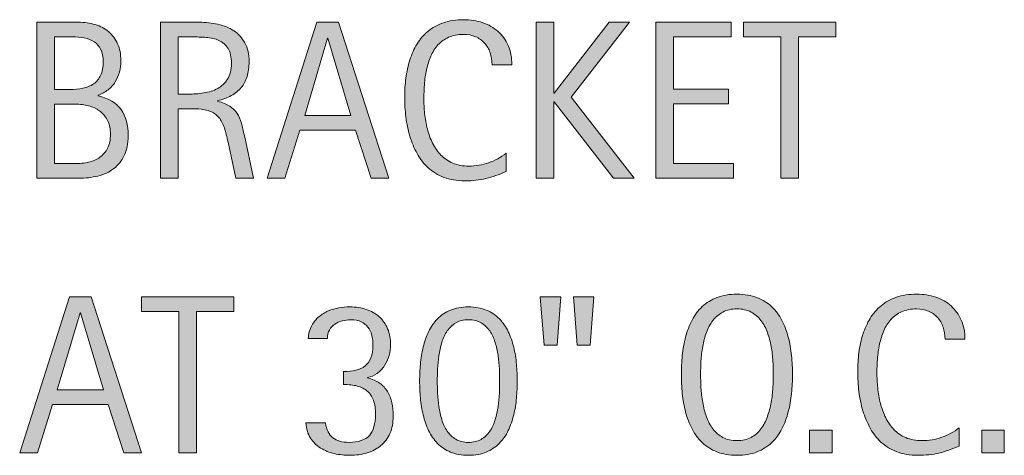
# Model space of a CAD drawing. Units: inches. Extents: x 34 to 734, y 110 to 547.
# Drawn here: x 655 to 734, y 189 to 224 of the extents above; entities that cross this region are included whole.
import ezdxf

# ---------------------------------------------------------------- set-up
doc = ezdxf.new("R2010")
doc.units = ezdxf.units.IN
doc.header["$MEASUREMENT"] = 0
doc.layers.add('CDATEXT', color=7, linetype='Continuous')

# ---------------------------------------------------------------- blocks, each defined once
blk = doc.blocks.new('block 139')
at = {"layer": 'CDATEXT'}
h = blk.add_hatch(color=250, dxfattribs=at)
h.dxf.hatch_style = 2
edge = h.paths.add_edge_path()
edge.add_spline(control_points=[(716.683, 195.722), (716.683, 195.226), (716.657, 194.722), (716.607, 194.208), (716.557, 193.694), (716.47, 193.198), (716.346, 192.721), (716.222, 192.242), (716.052, 191.791), (715.837, 191.366), (715.621, 190.941), (715.349, 190.572), (715.018, 190.26), (714.688, 189.947), (714.294, 189.699), (713.836, 189.517), (713.379, 189.333), (712.846, 189.242), (712.238, 189.242), (711.625, 189.242), (711.089, 189.333), (710.632, 189.517), (710.174, 189.699), (709.78, 189.947), (709.45, 190.26), (709.119, 190.572), (708.847, 190.939), (708.631, 191.362), (708.416, 191.784), (708.244, 192.233), (708.117, 192.712), (707.99, 193.189), (707.902, 193.686), (707.853, 194.199), (707.802, 194.713), (707.776, 195.22), (707.776, 195.722), (707.776, 196.223), (707.802, 196.73), (707.853, 197.244), (707.902, 197.758), (707.99, 198.252), (708.117, 198.727), (708.244, 199.202), (708.416, 199.649), (708.631, 200.068), (708.847, 200.487), (709.119, 200.852), (709.45, 201.161), (709.78, 201.471), (710.174, 201.715), (710.632, 201.892), (711.089, 202.068), (711.625, 202.157), (712.238, 202.157), (712.846, 202.157), (713.379, 202.067), (713.836, 201.887), (714.294, 201.707), (714.688, 201.462), (715.018, 201.152), (715.349, 200.843), (715.621, 200.479), (715.837, 200.06), (716.052, 199.64), (716.222, 199.193), (716.346, 198.718), (716.47, 198.243), (716.557, 197.749), (716.607, 197.235), (716.657, 196.722), (716.683, 196.218), (716.683, 195.722)], knot_values=[0, 0, 0, 0, 1, 1, 1, 2, 2, 2, 3, 3, 3, 4, 4, 4, 5, 5, 5, 6, 6, 6, 7, 7, 7, 8, 8, 8, 9, 9, 9, 10, 10, 10, 11, 11, 11, 12, 12, 12, 13, 13, 13, 14, 14, 14, 15, 15, 15, 16, 16, 16, 17, 17, 17, 18, 18, 18, 19, 19, 19, 20, 20, 20, 21, 21, 21, 22, 22, 22, 23, 23, 23, 24, 24, 24, 24], degree=3, periodic=1)
edge = h.paths.add_edge_path()
edge.add_spline(control_points=[(715.142, 195.734), (715.142, 196.06), (715.132, 196.415), (715.11, 196.803), (715.09, 197.189), (715.044, 197.576), (714.974, 197.963), (714.902, 198.35), (714.802, 198.725), (714.672, 199.088), (714.542, 199.451), (714.37, 199.773), (714.158, 200.054), (713.945, 200.334), (713.681, 200.559), (713.364, 200.728), (713.048, 200.896), (712.671, 200.979), (712.234, 200.979), (711.797, 200.979), (711.42, 200.896), (711.104, 200.728), (710.787, 200.559), (710.521, 200.334), (710.306, 200.054), (710.09, 199.773), (709.917, 199.451), (709.787, 199.088), (709.657, 198.725), (709.557, 198.35), (709.485, 197.963), (709.415, 197.576), (709.369, 197.189), (709.348, 196.803), (709.327, 196.415), (709.317, 196.06), (709.317, 195.734), (709.317, 195.404), (709.327, 195.044), (709.348, 194.654), (709.369, 194.264), (709.415, 193.873), (709.485, 193.48), (709.557, 193.087), (709.657, 192.706), (709.787, 192.337), (709.917, 191.968), (710.09, 191.642), (710.306, 191.358), (710.521, 191.074), (710.787, 190.847), (711.104, 190.676), (711.42, 190.505), (711.797, 190.419), (712.234, 190.419), (712.671, 190.419), (713.048, 190.505), (713.364, 190.676), (713.681, 190.847), (713.945, 191.076), (714.158, 191.362), (714.37, 191.649), (714.542, 191.977), (714.672, 192.346), (714.802, 192.715), (714.902, 193.098), (714.974, 193.493), (715.044, 193.889), (715.09, 194.28), (715.11, 194.667), (715.132, 195.054), (715.142, 195.41), (715.142, 195.734)], knot_values=[0, 0, 0, 0, 1, 1, 1, 2, 2, 2, 3, 3, 3, 4, 4, 4, 5, 5, 5, 6, 6, 6, 7, 7, 7, 8, 8, 8, 9, 9, 9, 10, 10, 10, 11, 11, 11, 12, 12, 12, 13, 13, 13, 14, 14, 14, 15, 15, 15, 16, 16, 16, 17, 17, 17, 18, 18, 18, 19, 19, 19, 20, 20, 20, 21, 21, 21, 22, 22, 22, 23, 23, 23, 24, 24, 24, 24], degree=3, periodic=1)
h = blk.add_hatch(color=250, dxfattribs=at)
h.dxf.hatch_style = 2
edge = h.paths.add_edge_path()
edge.add_spline(control_points=[(728.916, 198.546), (728.916, 198.894), (728.864, 199.217), (728.761, 199.515), (728.657, 199.812), (728.508, 200.069), (728.312, 200.285), (728.118, 200.5), (727.878, 200.67), (727.595, 200.794), (727.311, 200.918), (726.988, 200.979), (726.628, 200.979), (726.167, 200.979), (725.77, 200.903), (725.436, 200.749), (725.102, 200.596), (724.816, 200.389), (724.58, 200.129), (724.344, 199.869), (724.152, 199.568), (724.008, 199.226), (723.863, 198.883), (723.749, 198.521), (723.667, 198.141), (723.584, 197.759), (723.527, 197.372), (723.498, 196.979), (723.469, 196.587), (723.454, 196.213), (723.454, 195.859), (723.454, 195.469), (723.475, 195.062), (723.516, 194.641), (723.558, 194.219), (723.63, 193.805), (723.733, 193.4), (723.837, 192.996), (723.977, 192.613), (724.154, 192.253), (724.331, 191.893), (724.553, 191.576), (724.819, 191.305), (725.085, 191.033), (725.402, 190.817), (725.771, 190.658), (726.141, 190.499), (726.571, 190.419), (727.062, 190.419), (727.611, 190.419), (728.139, 190.507), (728.644, 190.683), (729.149, 190.858), (729.614, 191.115), (730.04, 191.455), (730.04, 191.455), (730.04, 189.985), (730.04, 189.985), (729.751, 189.861), (729.475, 189.752), (729.212, 189.658), (728.949, 189.563), (728.688, 189.485), (728.429, 189.423), (728.169, 189.361), (727.9, 189.315), (727.623, 189.286), (727.346, 189.257), (727.045, 189.242), (726.721, 189.242), (726.095, 189.242), (725.541, 189.335), (725.061, 189.521), (724.579, 189.706), (724.16, 189.96), (723.804, 190.282), (723.446, 190.604), (723.148, 190.982), (722.909, 191.419), (722.671, 191.856), (722.478, 192.322), (722.33, 192.818), (722.182, 193.313), (722.076, 193.827), (722.011, 194.358), (721.946, 194.89), (721.913, 195.415), (721.913, 195.934), (721.913, 196.453), (721.946, 196.968), (722.011, 197.479), (722.076, 197.989), (722.182, 198.475), (722.33, 198.935), (722.478, 199.396), (722.669, 199.821), (722.905, 200.214), (723.141, 200.606), (723.435, 200.947), (723.786, 201.236), (724.137, 201.525), (724.547, 201.751), (725.017, 201.914), (725.485, 202.076), (726.023, 202.157), (726.632, 202.157), (727.187, 202.157), (727.7, 202.077), (728.172, 201.918), (728.645, 201.759), (729.053, 201.524), (729.398, 201.215), (729.743, 200.904), (730.015, 200.525), (730.213, 200.077), (730.41, 199.628), (730.509, 199.118), (730.509, 198.546), (730.509, 198.546), (728.916, 198.546), (728.916, 198.546)], knot_values=[0, 0, 0, 0, 1, 1, 1, 2, 2, 2, 3, 3, 3, 4, 4, 4, 5, 5, 5, 6, 6, 6, 7, 7, 7, 8, 8, 8, 9, 9, 9, 10, 10, 10, 11, 11, 11, 12, 12, 12, 13, 13, 13, 14, 14, 14, 15, 15, 15, 16, 16, 16, 17, 17, 17, 18, 18, 18, 19, 19, 19, 20, 20, 20, 21, 21, 21, 22, 22, 22, 23, 23, 23, 24, 24, 24, 25, 25, 25, 26, 26, 26, 27, 27, 27, 28, 28, 28, 29, 29, 29, 30, 30, 30, 31, 31, 31, 32, 32, 32, 33, 33, 33, 34, 34, 34, 35, 35, 35, 36, 36, 36, 37, 37, 37, 38, 38, 38, 39, 39, 39, 40, 40, 40, 40], degree=3, periodic=1)
h = blk.add_hatch(color=250, dxfattribs=at)
h.dxf.hatch_style = 2
h.paths.add_polyline_path([(663.078, 189.445), (661.821, 193.305), (657.36, 193.305), (656.147, 189.445), (654.73, 189.445), (658.724, 201.953), (660.449, 201.953), (664.486, 189.445)])
h.paths.add_polyline_path([(659.608, 200.67), (659.573, 200.67), (657.74, 194.482), (661.44, 194.482)])
h = blk.add_hatch(color=250, dxfattribs=at)
h.dxf.hatch_style = 2
h.paths.add_polyline_path([(668.898, 200.776), (668.898, 189.445), (667.482, 189.445), (667.482, 200.776), (664.49, 200.776), (664.49, 201.953), (671.891, 201.953), (671.891, 200.776)])
h = blk.add_hatch(color=250, dxfattribs=at)
h.dxf.hatch_style = 2
h.paths.add_polyline_path([(697.81, 198.059), (696.766, 198.059), (696.455, 201.953), (698.102, 201.953)])
h.paths.add_polyline_path([(700.457, 198.059), (699.412, 198.059), (699.12, 201.953), (700.767, 201.953)])
h = blk.add_hatch(color=250, dxfattribs=at)
h.dxf.hatch_style = 2
edge = h.paths.add_edge_path()
edge.add_spline(control_points=[(684.673, 192.384), (684.673, 191.854), (684.586, 191.392), (684.41, 190.999), (684.235, 190.606), (683.993, 190.279), (683.685, 190.017), (683.376, 189.754), (683.011, 189.559), (682.589, 189.432), (682.167, 189.306), (681.705, 189.242), (681.203, 189.242), (680.778, 189.242), (680.362, 189.287), (679.955, 189.379), (679.548, 189.471), (679.181, 189.619), (678.853, 189.826), (678.525, 190.032), (678.255, 190.3), (678.043, 190.627), (677.83, 190.955), (677.706, 191.357), (677.671, 191.835), (677.671, 191.835), (679.247, 191.835), (679.247, 191.835), (679.323, 191.299), (679.52, 190.904), (679.836, 190.653), (680.151, 190.402), (680.583, 190.277), (681.132, 190.277), (681.888, 190.277), (682.431, 190.465), (682.761, 190.84), (683.092, 191.214), (683.257, 191.771), (683.257, 192.508), (683.257, 192.963), (683.201, 193.343), (683.089, 193.65), (682.977, 193.957), (682.812, 194.205), (682.598, 194.394), (682.382, 194.583), (682.113, 194.717), (681.792, 194.797), (681.47, 194.876), (681.1, 194.916), (680.681, 194.916), (680.681, 194.916), (680.681, 195.952), (680.681, 195.952), (681.059, 195.952), (681.394, 195.987), (681.686, 196.058), (681.978, 196.129), (682.226, 196.245), (682.429, 196.407), (682.633, 196.57), (682.788, 196.785), (682.894, 197.054), (683, 197.322), (683.054, 197.657), (683.054, 198.059), (683.054, 198.354), (683.021, 198.627), (682.956, 198.877), (682.891, 199.128), (682.789, 199.344), (682.65, 199.523), (682.512, 199.703), (682.332, 199.846), (682.11, 199.948), (681.89, 200.052), (681.619, 200.104), (681.301, 200.104), (681.053, 200.104), (680.816, 200.075), (680.593, 200.02), (680.368, 199.963), (680.169, 199.875), (679.995, 199.754), (679.82, 199.633), (679.679, 199.477), (679.57, 199.284), (679.461, 199.093), (679.403, 198.864), (679.397, 198.599), (679.397, 198.599), (677.866, 198.599), (677.866, 198.599), (677.866, 198.781), (677.893, 198.965), (677.945, 199.147), (677.999, 199.33), (678.069, 199.498), (678.158, 199.652), (678.312, 199.93), (678.5, 200.162), (678.725, 200.352), (678.948, 200.54), (679.195, 200.693), (679.464, 200.812), (679.732, 200.93), (680.014, 201.014), (680.309, 201.063), (680.604, 201.114), (680.902, 201.14), (681.203, 201.14), (681.682, 201.14), (682.119, 201.073), (682.518, 200.94), (682.916, 200.808), (683.26, 200.611), (683.549, 200.352), (683.838, 200.092), (684.063, 199.771), (684.227, 199.391), (684.389, 199.01), (684.47, 198.572), (684.47, 198.076), (684.47, 197.805), (684.427, 197.524), (684.341, 197.235), (684.256, 196.946), (684.133, 196.678), (683.974, 196.43), (683.814, 196.182), (683.62, 195.973), (683.39, 195.801), (683.159, 195.63), (682.896, 195.523), (682.602, 195.482), (682.602, 195.482), (682.602, 195.447), (682.602, 195.447), (682.991, 195.358), (683.317, 195.22), (683.58, 195.031), (683.843, 194.842), (684.055, 194.615), (684.218, 194.35), (684.38, 194.084), (684.496, 193.784), (684.567, 193.451), (684.638, 193.117), (684.673, 192.762), (684.673, 192.384)], knot_values=[0, 0, 0, 0, 1, 1, 1, 2, 2, 2, 3, 3, 3, 4, 4, 4, 5, 5, 5, 6, 6, 6, 7, 7, 7, 8, 8, 8, 9, 9, 9, 10, 10, 10, 11, 11, 11, 12, 12, 12, 13, 13, 13, 14, 14, 14, 15, 15, 15, 16, 16, 16, 17, 17, 17, 18, 18, 18, 19, 19, 19, 20, 20, 20, 21, 21, 21, 22, 22, 22, 23, 23, 23, 24, 24, 24, 25, 25, 25, 26, 26, 26, 27, 27, 27, 28, 28, 28, 29, 29, 29, 30, 30, 30, 31, 31, 31, 32, 32, 32, 33, 33, 33, 34, 34, 34, 35, 35, 35, 36, 36, 36, 37, 37, 37, 38, 38, 38, 39, 39, 39, 40, 40, 40, 41, 41, 41, 42, 42, 42, 43, 43, 43, 44, 44, 44, 45, 45, 45, 46, 46, 46, 47, 47, 47, 48, 48, 48, 49, 49, 49, 50, 50, 50, 50], degree=3, periodic=1)
h = blk.add_hatch(color=250, dxfattribs=at)
h.dxf.hatch_style = 2
edge = h.paths.add_edge_path()
edge.add_spline(control_points=[(694.619, 195.19), (694.619, 194.754), (694.598, 194.302), (694.557, 193.836), (694.516, 193.37), (694.441, 192.917), (694.335, 192.478), (694.229, 192.037), (694.083, 191.621), (693.897, 191.229), (693.711, 190.837), (693.473, 190.493), (693.18, 190.198), (692.888, 189.902), (692.54, 189.67), (692.136, 189.498), (691.731, 189.327), (691.255, 189.242), (690.706, 189.242), (690.157, 189.242), (689.681, 189.327), (689.276, 189.498), (688.872, 189.67), (688.523, 189.902), (688.231, 190.198), (687.939, 190.493), (687.7, 190.837), (687.515, 191.229), (687.329, 191.621), (687.183, 192.037), (687.076, 192.478), (686.971, 192.917), (686.896, 193.37), (686.855, 193.836), (686.813, 194.302), (686.793, 194.754), (686.793, 195.19), (686.793, 195.627), (686.813, 196.078), (686.855, 196.545), (686.896, 197.011), (686.971, 197.464), (687.076, 197.903), (687.183, 198.343), (687.329, 198.76), (687.515, 199.151), (687.7, 199.544), (687.938, 199.888), (688.228, 200.184), (688.517, 200.479), (688.864, 200.711), (689.271, 200.883), (689.679, 201.054), (690.157, 201.14), (690.706, 201.14), (691.255, 201.14), (691.732, 201.054), (692.14, 200.883), (692.547, 200.711), (692.896, 200.479), (693.185, 200.184), (693.474, 199.888), (693.711, 199.544), (693.897, 199.151), (694.083, 198.76), (694.229, 198.343), (694.335, 197.903), (694.441, 197.464), (694.516, 197.011), (694.557, 196.545), (694.598, 196.078), (694.619, 195.627), (694.619, 195.19)], knot_values=[0, 0, 0, 0, 1, 1, 1, 2, 2, 2, 3, 3, 3, 4, 4, 4, 5, 5, 5, 6, 6, 6, 7, 7, 7, 8, 8, 8, 9, 9, 9, 10, 10, 10, 11, 11, 11, 12, 12, 12, 13, 13, 13, 14, 14, 14, 15, 15, 15, 16, 16, 16, 17, 17, 17, 18, 18, 18, 19, 19, 19, 20, 20, 20, 21, 21, 21, 22, 22, 22, 23, 23, 23, 24, 24, 24, 24], degree=3, periodic=1)
edge = h.paths.add_edge_path()
edge.add_spline(control_points=[(693.202, 195.19), (693.202, 195.479), (693.196, 195.801), (693.185, 196.155), (693.173, 196.51), (693.141, 196.868), (693.088, 197.23), (693.034, 197.594), (692.955, 197.948), (692.85, 198.293), (692.743, 198.639), (692.598, 198.945), (692.413, 199.214), (692.228, 199.482), (691.995, 199.697), (691.716, 199.86), (691.437, 200.022), (691.1, 200.104), (690.706, 200.104), (690.312, 200.104), (689.977, 200.022), (689.7, 199.86), (689.424, 199.697), (689.193, 199.48), (689.008, 199.209), (688.822, 198.938), (688.677, 198.63), (688.571, 198.284), (688.466, 197.939), (688.386, 197.585), (688.333, 197.222), (688.28, 196.859), (688.246, 196.501), (688.231, 196.146), (688.217, 195.792), (688.21, 195.474), (688.21, 195.19), (688.21, 194.907), (688.217, 194.589), (688.231, 194.234), (688.246, 193.88), (688.28, 193.521), (688.333, 193.159), (688.386, 192.796), (688.466, 192.441), (688.571, 192.097), (688.677, 191.751), (688.822, 191.444), (689.008, 191.176), (689.193, 190.907), (689.424, 190.69), (689.7, 190.525), (689.977, 190.36), (690.312, 190.277), (690.706, 190.277), (691.1, 190.277), (691.437, 190.358), (691.716, 190.521), (691.995, 190.684), (692.228, 190.898), (692.413, 191.167), (692.598, 191.436), (692.743, 191.742), (692.85, 192.088), (692.955, 192.433), (693.034, 192.788), (693.088, 193.154), (693.141, 193.521), (693.173, 193.879), (693.185, 194.229), (693.196, 194.581), (693.202, 194.901), (693.202, 195.19)], knot_values=[0, 0, 0, 0, 1, 1, 1, 2, 2, 2, 3, 3, 3, 4, 4, 4, 5, 5, 5, 6, 6, 6, 7, 7, 7, 8, 8, 8, 9, 9, 9, 10, 10, 10, 11, 11, 11, 12, 12, 12, 13, 13, 13, 14, 14, 14, 15, 15, 15, 16, 16, 16, 17, 17, 17, 18, 18, 18, 19, 19, 19, 20, 20, 20, 21, 21, 21, 22, 22, 22, 23, 23, 23, 24, 24, 24, 24], degree=3, periodic=1)
h = blk.add_hatch(color=250, dxfattribs=at)
h.dxf.hatch_style = 2
h.paths.add_polyline_path([(718.05, 189.445), (718.05, 191.26), (719.864, 191.26), (719.864, 189.445)])
h = blk.add_hatch(color=250, dxfattribs=at)
h.dxf.hatch_style = 2
h.paths.add_polyline_path([(731.851, 189.445), (731.851, 191.26), (733.665, 191.26), (733.665, 189.445)])
at = {"layer": 'CDATEXT', "lineweight": 0}
for points in [[(663.078, 189.445), (661.821, 193.305), (657.36, 193.305), (656.147, 189.445), (654.73, 189.445), (658.724, 201.953), (660.449, 201.953), (664.486, 189.445), (663.078, 189.445)], [(668.898, 200.776), (668.898, 189.445), (667.482, 189.445), (667.482, 200.776), (664.49, 200.776), (664.49, 201.953), (671.891, 201.953), (671.891, 200.776), (668.898, 200.776)], [(697.81, 198.059), (696.766, 198.059), (696.455, 201.953), (698.102, 201.953), (697.81, 198.059)], [(700.457, 198.059), (699.412, 198.059), (699.12, 201.953), (700.767, 201.953), (700.457, 198.059)], [(659.608, 200.67), (659.573, 200.67), (657.74, 194.482), (661.44, 194.482), (659.608, 200.67)], [(718.05, 189.445), (718.05, 191.26), (719.864, 191.26), (719.864, 189.445), (718.05, 189.445)], [(731.851, 189.445), (731.851, 191.26), (733.665, 191.26), (733.665, 189.445), (731.851, 189.445)]]:
    blk.add_lwpolyline(points, dxfattribs=at)
for points, knots in [([(716.683, 195.722), (716.683, 195.226), (716.657, 194.722), (716.607, 194.208), (716.557, 193.694), (716.47, 193.198), (716.346, 192.721), (716.222, 192.242), (716.052, 191.791), (715.837, 191.366), (715.621, 190.941), (715.349, 190.572), (715.018, 190.26), (714.688, 189.947), (714.294, 189.699), (713.836, 189.517), (713.379, 189.333), (712.846, 189.242), (712.238, 189.242), (711.625, 189.242), (711.089, 189.333), (710.632, 189.517), (710.174, 189.699), (709.78, 189.947), (709.45, 190.26), (709.119, 190.572), (708.847, 190.939), (708.631, 191.362), (708.416, 191.784), (708.244, 192.233), (708.117, 192.712), (707.99, 193.189), (707.902, 193.686), (707.853, 194.199), (707.802, 194.713), (707.776, 195.22), (707.776, 195.722), (707.776, 196.223), (707.802, 196.73), (707.853, 197.244), (707.902, 197.758), (707.99, 198.252), (708.117, 198.727), (708.244, 199.202), (708.416, 199.649), (708.631, 200.068), (708.847, 200.487), (709.119, 200.852), (709.45, 201.161), (709.78, 201.471), (710.174, 201.715), (710.632, 201.892), (711.089, 202.068), (711.625, 202.157), (712.238, 202.157), (712.846, 202.157), (713.379, 202.067), (713.836, 201.887), (714.294, 201.707), (714.688, 201.462), (715.018, 201.152), (715.349, 200.843), (715.621, 200.479), (715.837, 200.06), (716.052, 199.64), (716.222, 199.193), (716.346, 198.718), (716.47, 198.243), (716.557, 197.749), (716.607, 197.235), (716.657, 196.722), (716.683, 196.218), (716.683, 195.722)], [0, 0, 0, 0, 1, 1, 1, 2, 2, 2, 3, 3, 3, 4, 4, 4, 5, 5, 5, 6, 6, 6, 7, 7, 7, 8, 8, 8, 9, 9, 9, 10, 10, 10, 11, 11, 11, 12, 12, 12, 13, 13, 13, 14, 14, 14, 15, 15, 15, 16, 16, 16, 17, 17, 17, 18, 18, 18, 19, 19, 19, 20, 20, 20, 21, 21, 21, 22, 22, 22, 23, 23, 23, 24, 24, 24, 24]), ([(728.916, 198.546), (728.916, 198.894), (728.864, 199.217), (728.761, 199.515), (728.657, 199.812), (728.508, 200.069), (728.312, 200.285), (728.118, 200.5), (727.878, 200.67), (727.595, 200.794), (727.311, 200.918), (726.988, 200.979), (726.628, 200.979), (726.167, 200.979), (725.77, 200.903), (725.436, 200.749), (725.102, 200.596), (724.816, 200.389), (724.58, 200.129), (724.344, 199.869), (724.152, 199.568), (724.008, 199.226), (723.863, 198.883), (723.749, 198.521), (723.667, 198.141), (723.584, 197.759), (723.527, 197.372), (723.498, 196.979), (723.469, 196.587), (723.454, 196.213), (723.454, 195.859), (723.454, 195.469), (723.475, 195.062), (723.516, 194.641), (723.558, 194.219), (723.63, 193.805), (723.733, 193.4), (723.837, 192.996), (723.977, 192.613), (724.154, 192.253), (724.331, 191.893), (724.553, 191.576), (724.819, 191.305), (725.085, 191.033), (725.402, 190.817), (725.771, 190.658), (726.141, 190.499), (726.571, 190.419), (727.062, 190.419), (727.611, 190.419), (728.139, 190.507), (728.644, 190.683), (729.149, 190.858), (729.614, 191.115), (730.04, 191.455), (730.04, 191.455), (730.04, 189.985), (730.04, 189.985), (729.751, 189.861), (729.475, 189.752), (729.212, 189.658), (728.949, 189.563), (728.688, 189.485), (728.429, 189.423), (728.169, 189.361), (727.9, 189.315), (727.623, 189.286), (727.346, 189.257), (727.045, 189.242), (726.721, 189.242), (726.095, 189.242), (725.541, 189.335), (725.061, 189.521), (724.579, 189.706), (724.16, 189.96), (723.804, 190.282), (723.446, 190.604), (723.148, 190.982), (722.909, 191.419), (722.671, 191.856), (722.478, 192.322), (722.33, 192.818), (722.182, 193.313), (722.076, 193.827), (722.011, 194.358), (721.946, 194.89), (721.913, 195.415), (721.913, 195.934), (721.913, 196.453), (721.946, 196.968), (722.011, 197.479), (722.076, 197.989), (722.182, 198.475), (722.33, 198.935), (722.478, 199.396), (722.669, 199.821), (722.905, 200.214), (723.141, 200.606), (723.435, 200.947), (723.786, 201.236), (724.137, 201.525), (724.547, 201.751), (725.017, 201.914), (725.485, 202.076), (726.023, 202.157), (726.632, 202.157), (727.187, 202.157), (727.7, 202.077), (728.172, 201.918), (728.645, 201.759), (729.053, 201.524), (729.398, 201.215), (729.743, 200.904), (730.015, 200.525), (730.213, 200.077), (730.41, 199.628), (730.509, 199.118), (730.509, 198.546), (730.509, 198.546), (728.916, 198.546), (728.916, 198.546)], [0, 0, 0, 0, 1, 1, 1, 2, 2, 2, 3, 3, 3, 4, 4, 4, 5, 5, 5, 6, 6, 6, 7, 7, 7, 8, 8, 8, 9, 9, 9, 10, 10, 10, 11, 11, 11, 12, 12, 12, 13, 13, 13, 14, 14, 14, 15, 15, 15, 16, 16, 16, 17, 17, 17, 18, 18, 18, 19, 19, 19, 20, 20, 20, 21, 21, 21, 22, 22, 22, 23, 23, 23, 24, 24, 24, 25, 25, 25, 26, 26, 26, 27, 27, 27, 28, 28, 28, 29, 29, 29, 30, 30, 30, 31, 31, 31, 32, 32, 32, 33, 33, 33, 34, 34, 34, 35, 35, 35, 36, 36, 36, 37, 37, 37, 38, 38, 38, 39, 39, 39, 40, 40, 40, 40]), ([(684.673, 192.384), (684.673, 191.854), (684.586, 191.392), (684.41, 190.999), (684.235, 190.606), (683.993, 190.279), (683.685, 190.017), (683.376, 189.754), (683.011, 189.559), (682.589, 189.432), (682.167, 189.306), (681.705, 189.242), (681.203, 189.242), (680.778, 189.242), (680.362, 189.287), (679.955, 189.379), (679.548, 189.471), (679.181, 189.619), (678.853, 189.826), (678.525, 190.032), (678.255, 190.3), (678.043, 190.627), (677.83, 190.955), (677.706, 191.357), (677.671, 191.835), (677.671, 191.835), (679.247, 191.835), (679.247, 191.835), (679.323, 191.299), (679.52, 190.904), (679.836, 190.653), (680.151, 190.402), (680.583, 190.277), (681.132, 190.277), (681.888, 190.277), (682.431, 190.465), (682.761, 190.84), (683.092, 191.214), (683.257, 191.771), (683.257, 192.508), (683.257, 192.963), (683.201, 193.343), (683.089, 193.65), (682.977, 193.957), (682.812, 194.205), (682.598, 194.394), (682.382, 194.583), (682.113, 194.717), (681.792, 194.797), (681.47, 194.876), (681.1, 194.916), (680.681, 194.916), (680.681, 194.916), (680.681, 195.952), (680.681, 195.952), (681.059, 195.952), (681.394, 195.987), (681.686, 196.058), (681.978, 196.129), (682.226, 196.245), (682.429, 196.407), (682.633, 196.57), (682.788, 196.785), (682.894, 197.054), (683, 197.322), (683.054, 197.657), (683.054, 198.059), (683.054, 198.354), (683.021, 198.627), (682.956, 198.877), (682.891, 199.128), (682.789, 199.344), (682.65, 199.523), (682.512, 199.703), (682.332, 199.846), (682.11, 199.948), (681.89, 200.052), (681.619, 200.104), (681.301, 200.104), (681.053, 200.104), (680.816, 200.075), (680.593, 200.02), (680.368, 199.963), (680.169, 199.875), (679.995, 199.754), (679.82, 199.633), (679.679, 199.477), (679.57, 199.284), (679.461, 199.093), (679.403, 198.864), (679.397, 198.599), (679.397, 198.599), (677.866, 198.599), (677.866, 198.599), (677.866, 198.781), (677.893, 198.965), (677.945, 199.147), (677.999, 199.33), (678.069, 199.498), (678.158, 199.652), (678.312, 199.93), (678.5, 200.162), (678.725, 200.352), (678.948, 200.54), (679.195, 200.693), (679.464, 200.812), (679.732, 200.93), (680.014, 201.014), (680.309, 201.063), (680.604, 201.114), (680.902, 201.14), (681.203, 201.14), (681.682, 201.14), (682.119, 201.073), (682.518, 200.94), (682.916, 200.808), (683.26, 200.611), (683.549, 200.352), (683.838, 200.092), (684.063, 199.771), (684.227, 199.391), (684.389, 199.01), (684.47, 198.572), (684.47, 198.076), (684.47, 197.805), (684.427, 197.524), (684.341, 197.235), (684.256, 196.946), (684.133, 196.678), (683.974, 196.43), (683.814, 196.182), (683.62, 195.973), (683.39, 195.801), (683.159, 195.63), (682.896, 195.523), (682.602, 195.482), (682.602, 195.482), (682.602, 195.447), (682.602, 195.447), (682.991, 195.358), (683.317, 195.22), (683.58, 195.031), (683.843, 194.842), (684.055, 194.615), (684.218, 194.35), (684.38, 194.084), (684.496, 193.784), (684.567, 193.451), (684.638, 193.117), (684.673, 192.762), (684.673, 192.384)], [0, 0, 0, 0, 1, 1, 1, 2, 2, 2, 3, 3, 3, 4, 4, 4, 5, 5, 5, 6, 6, 6, 7, 7, 7, 8, 8, 8, 9, 9, 9, 10, 10, 10, 11, 11, 11, 12, 12, 12, 13, 13, 13, 14, 14, 14, 15, 15, 15, 16, 16, 16, 17, 17, 17, 18, 18, 18, 19, 19, 19, 20, 20, 20, 21, 21, 21, 22, 22, 22, 23, 23, 23, 24, 24, 24, 25, 25, 25, 26, 26, 26, 27, 27, 27, 28, 28, 28, 29, 29, 29, 30, 30, 30, 31, 31, 31, 32, 32, 32, 33, 33, 33, 34, 34, 34, 35, 35, 35, 36, 36, 36, 37, 37, 37, 38, 38, 38, 39, 39, 39, 40, 40, 40, 41, 41, 41, 42, 42, 42, 43, 43, 43, 44, 44, 44, 45, 45, 45, 46, 46, 46, 47, 47, 47, 48, 48, 48, 49, 49, 49, 50, 50, 50, 50]), ([(694.619, 195.19), (694.619, 194.754), (694.598, 194.302), (694.557, 193.836), (694.516, 193.37), (694.441, 192.917), (694.335, 192.478), (694.229, 192.037), (694.083, 191.621), (693.897, 191.229), (693.711, 190.837), (693.473, 190.493), (693.18, 190.198), (692.888, 189.902), (692.54, 189.67), (692.136, 189.498), (691.731, 189.327), (691.255, 189.242), (690.706, 189.242), (690.157, 189.242), (689.681, 189.327), (689.276, 189.498), (688.872, 189.67), (688.523, 189.902), (688.231, 190.198), (687.939, 190.493), (687.7, 190.837), (687.515, 191.229), (687.329, 191.621), (687.183, 192.037), (687.076, 192.478), (686.971, 192.917), (686.896, 193.37), (686.855, 193.836), (686.813, 194.302), (686.793, 194.754), (686.793, 195.19), (686.793, 195.627), (686.813, 196.078), (686.855, 196.545), (686.896, 197.011), (686.971, 197.464), (687.076, 197.903), (687.183, 198.343), (687.329, 198.76), (687.515, 199.151), (687.7, 199.544), (687.938, 199.888), (688.228, 200.184), (688.517, 200.479), (688.864, 200.711), (689.271, 200.883), (689.679, 201.054), (690.157, 201.14), (690.706, 201.14), (691.255, 201.14), (691.732, 201.054), (692.14, 200.883), (692.547, 200.711), (692.896, 200.479), (693.185, 200.184), (693.474, 199.888), (693.711, 199.544), (693.897, 199.151), (694.083, 198.76), (694.229, 198.343), (694.335, 197.903), (694.441, 197.464), (694.516, 197.011), (694.557, 196.545), (694.598, 196.078), (694.619, 195.627), (694.619, 195.19)], [0, 0, 0, 0, 1, 1, 1, 2, 2, 2, 3, 3, 3, 4, 4, 4, 5, 5, 5, 6, 6, 6, 7, 7, 7, 8, 8, 8, 9, 9, 9, 10, 10, 10, 11, 11, 11, 12, 12, 12, 13, 13, 13, 14, 14, 14, 15, 15, 15, 16, 16, 16, 17, 17, 17, 18, 18, 18, 19, 19, 19, 20, 20, 20, 21, 21, 21, 22, 22, 22, 23, 23, 23, 24, 24, 24, 24]), ([(715.142, 195.734), (715.142, 196.06), (715.132, 196.415), (715.11, 196.803), (715.09, 197.189), (715.044, 197.576), (714.974, 197.963), (714.902, 198.35), (714.802, 198.725), (714.672, 199.088), (714.542, 199.451), (714.37, 199.773), (714.158, 200.054), (713.945, 200.334), (713.681, 200.559), (713.364, 200.728), (713.048, 200.896), (712.671, 200.979), (712.234, 200.979), (711.797, 200.979), (711.42, 200.896), (711.104, 200.728), (710.787, 200.559), (710.521, 200.334), (710.306, 200.054), (710.09, 199.773), (709.917, 199.451), (709.787, 199.088), (709.657, 198.725), (709.557, 198.35), (709.485, 197.963), (709.415, 197.576), (709.369, 197.189), (709.348, 196.803), (709.327, 196.415), (709.317, 196.06), (709.317, 195.734), (709.317, 195.404), (709.327, 195.044), (709.348, 194.654), (709.369, 194.264), (709.415, 193.873), (709.485, 193.48), (709.557, 193.087), (709.657, 192.706), (709.787, 192.337), (709.917, 191.968), (710.09, 191.642), (710.306, 191.358), (710.521, 191.074), (710.787, 190.847), (711.104, 190.676), (711.42, 190.505), (711.797, 190.419), (712.234, 190.419), (712.671, 190.419), (713.048, 190.505), (713.364, 190.676), (713.681, 190.847), (713.945, 191.076), (714.158, 191.362), (714.37, 191.649), (714.542, 191.977), (714.672, 192.346), (714.802, 192.715), (714.902, 193.098), (714.974, 193.493), (715.044, 193.889), (715.09, 194.28), (715.11, 194.667), (715.132, 195.054), (715.142, 195.41), (715.142, 195.734)], [0, 0, 0, 0, 1, 1, 1, 2, 2, 2, 3, 3, 3, 4, 4, 4, 5, 5, 5, 6, 6, 6, 7, 7, 7, 8, 8, 8, 9, 9, 9, 10, 10, 10, 11, 11, 11, 12, 12, 12, 13, 13, 13, 14, 14, 14, 15, 15, 15, 16, 16, 16, 17, 17, 17, 18, 18, 18, 19, 19, 19, 20, 20, 20, 21, 21, 21, 22, 22, 22, 23, 23, 23, 24, 24, 24, 24]), ([(693.202, 195.19), (693.202, 195.479), (693.196, 195.801), (693.185, 196.155), (693.173, 196.51), (693.141, 196.868), (693.088, 197.23), (693.034, 197.594), (692.955, 197.948), (692.85, 198.293), (692.743, 198.639), (692.598, 198.945), (692.413, 199.214), (692.228, 199.482), (691.995, 199.697), (691.716, 199.86), (691.437, 200.022), (691.1, 200.104), (690.706, 200.104), (690.312, 200.104), (689.977, 200.022), (689.7, 199.86), (689.424, 199.697), (689.193, 199.48), (689.008, 199.209), (688.822, 198.938), (688.677, 198.63), (688.571, 198.284), (688.466, 197.939), (688.386, 197.585), (688.333, 197.222), (688.28, 196.859), (688.246, 196.501), (688.231, 196.146), (688.217, 195.792), (688.21, 195.474), (688.21, 195.19), (688.21, 194.907), (688.217, 194.589), (688.231, 194.234), (688.246, 193.88), (688.28, 193.521), (688.333, 193.159), (688.386, 192.796), (688.466, 192.441), (688.571, 192.097), (688.677, 191.751), (688.822, 191.444), (689.008, 191.176), (689.193, 190.907), (689.424, 190.69), (689.7, 190.525), (689.977, 190.36), (690.312, 190.277), (690.706, 190.277), (691.1, 190.277), (691.437, 190.358), (691.716, 190.521), (691.995, 190.684), (692.228, 190.898), (692.413, 191.167), (692.598, 191.436), (692.743, 191.742), (692.85, 192.088), (692.955, 192.433), (693.034, 192.788), (693.088, 193.154), (693.141, 193.521), (693.173, 193.879), (693.185, 194.229), (693.196, 194.581), (693.202, 194.901), (693.202, 195.19)], [0, 0, 0, 0, 1, 1, 1, 2, 2, 2, 3, 3, 3, 4, 4, 4, 5, 5, 5, 6, 6, 6, 7, 7, 7, 8, 8, 8, 9, 9, 9, 10, 10, 10, 11, 11, 11, 12, 12, 12, 13, 13, 13, 14, 14, 14, 15, 15, 15, 16, 16, 16, 17, 17, 17, 18, 18, 18, 19, 19, 19, 20, 20, 20, 21, 21, 21, 22, 22, 22, 23, 23, 23, 24, 24, 24, 24])]:
    blk.add_open_spline(points, degree=3, knots=knots, dxfattribs=at)
blk = doc.blocks.new('block 138')
at = {"layer": 'CDATEXT'}
blk.add_blockref('block 139', (0, 0), dxfattribs=at)
blk = doc.blocks.new('block 145')
at = {"layer": 'CDATEXT'}
h = blk.add_hatch(color=250, dxfattribs=at)
h.dxf.hatch_style = 2
edge = h.paths.add_edge_path()
edge.add_spline(control_points=[(663.424, 214.84), (663.424, 214.22), (663.32, 213.696), (663.113, 213.269), (662.907, 212.841), (662.625, 212.491), (662.268, 212.22), (661.909, 211.948), (661.487, 211.752), (661, 211.631), (660.513, 211.51), (659.991, 211.449), (659.436, 211.449), (659.436, 211.449), (656.112, 211.449), (656.112, 211.449), (656.112, 211.449), (656.112, 223.957), (656.112, 223.957), (656.112, 223.957), (659.432, 223.957), (659.432, 223.957), (659.921, 223.957), (660.374, 223.894), (660.79, 223.768), (661.206, 223.641), (661.566, 223.448), (661.87, 223.191), (662.174, 222.935), (662.411, 222.613), (662.583, 222.227), (662.754, 221.84), (662.84, 221.391), (662.84, 220.877), (662.84, 220.559), (662.801, 220.254), (662.725, 219.965), (662.648, 219.676), (662.535, 219.412), (662.385, 219.173), (662.235, 218.934), (662.045, 218.723), (661.816, 218.54), (661.587, 218.356), (661.319, 218.212), (661.013, 218.106), (661.013, 218.106), (661.013, 218.07), (661.013, 218.07), (661.87, 217.858), (662.485, 217.485), (662.861, 216.951), (663.236, 216.417), (663.424, 215.713), (663.424, 214.84)], knot_values=[0, 0, 0, 0, 1, 1, 1, 2, 2, 2, 3, 3, 3, 4, 4, 4, 5, 5, 5, 6, 6, 6, 7, 7, 7, 8, 8, 8, 9, 9, 9, 10, 10, 10, 11, 11, 11, 12, 12, 12, 13, 13, 13, 14, 14, 14, 15, 15, 15, 16, 16, 16, 17, 17, 17, 18, 18, 18, 18], degree=3, periodic=1)
edge = h.paths.add_edge_path()
edge.add_spline(control_points=[(661.423, 220.788), (661.423, 221.189), (661.358, 221.521), (661.229, 221.78), (661.099, 222.039), (660.922, 222.243), (660.697, 222.391), (660.473, 222.538), (660.21, 222.64), (659.909, 222.696), (659.608, 222.752), (659.287, 222.78), (658.944, 222.78), (658.944, 222.78), (657.528, 222.78), (657.528, 222.78), (657.528, 222.78), (657.528, 218.558), (657.528, 218.558), (657.528, 218.558), (658.741, 218.558), (658.741, 218.558), (659.118, 218.558), (659.472, 218.592), (659.799, 218.659), (660.126, 218.728), (660.411, 218.846), (660.653, 219.014), (660.895, 219.182), (661.084, 219.409), (661.22, 219.695), (661.355, 219.981), (661.423, 220.346), (661.423, 220.788)], knot_values=[0, 0, 0, 0, 1, 1, 1, 2, 2, 2, 3, 3, 3, 4, 4, 4, 5, 5, 5, 6, 6, 6, 7, 7, 7, 8, 8, 8, 9, 9, 9, 10, 10, 10, 11, 11, 11, 11], degree=3, periodic=1)
edge = h.paths.add_edge_path()
edge.add_spline(control_points=[(662.008, 214.981), (662.008, 215.377), (661.938, 215.725), (661.8, 216.025), (661.661, 216.327), (661.469, 216.577), (661.224, 216.778), (660.979, 216.979), (660.694, 217.129), (660.37, 217.229), (660.045, 217.33), (659.697, 217.38), (659.325, 217.38), (659.325, 217.38), (657.528, 217.38), (657.528, 217.38), (657.528, 217.38), (657.528, 212.627), (657.528, 212.627), (657.528, 212.627), (659.157, 212.627), (659.157, 212.627), (659.547, 212.627), (659.914, 212.666), (660.259, 212.746), (660.604, 212.826), (660.906, 212.957), (661.166, 213.14), (661.426, 213.323), (661.631, 213.564), (661.781, 213.866), (661.933, 214.167), (662.008, 214.539), (662.008, 214.981)], knot_values=[0, 0, 0, 0, 1, 1, 1, 2, 2, 2, 3, 3, 3, 4, 4, 4, 5, 5, 5, 6, 6, 6, 7, 7, 7, 8, 8, 8, 9, 9, 9, 10, 10, 10, 11, 11, 11, 11], degree=3, periodic=1)
h = blk.add_hatch(color=250, dxfattribs=at)
h.dxf.hatch_style = 2
edge = h.paths.add_edge_path()
edge.add_spline(control_points=[(672.051, 211.449), (672.051, 211.449), (671.431, 214.335), (671.431, 214.335), (671.342, 214.766), (671.245, 215.148), (671.139, 215.481), (671.032, 215.814), (670.885, 216.095), (670.696, 216.322), (670.507, 216.55), (670.259, 216.722), (669.952, 216.84), (669.646, 216.958), (669.244, 217.018), (668.748, 217.018), (668.748, 217.018), (667.447, 217.018), (667.447, 217.018), (667.447, 217.018), (667.447, 211.449), (667.447, 211.449), (667.447, 211.449), (666.031, 211.449), (666.031, 211.449), (666.031, 211.449), (666.031, 223.957), (666.031, 223.957), (666.031, 223.957), (669.129, 223.957), (669.129, 223.957), (669.643, 223.957), (670.14, 223.904), (670.621, 223.798), (671.102, 223.692), (671.526, 223.517), (671.896, 223.271), (672.265, 223.026), (672.561, 222.702), (672.785, 222.298), (673.009, 221.894), (673.121, 221.396), (673.121, 220.806), (673.121, 220.352), (673.068, 219.952), (672.962, 219.606), (672.855, 219.262), (672.696, 218.963), (672.484, 218.713), (672.271, 218.462), (672.008, 218.251), (671.691, 218.079), (671.376, 217.908), (671.006, 217.77), (670.581, 217.663), (670.581, 217.663), (670.581, 217.628), (670.581, 217.628), (670.994, 217.521), (671.324, 217.388), (671.572, 217.226), (671.82, 217.062), (672.018, 216.87), (672.165, 216.646), (672.312, 216.421), (672.427, 216.163), (672.506, 215.871), (672.586, 215.579), (672.664, 215.247), (672.741, 214.875), (672.741, 214.875), (673.467, 211.449), (673.467, 211.449), (673.467, 211.449), (672.051, 211.449), (672.051, 211.449)], knot_values=[0, 0, 0, 0, 1, 1, 1, 2, 2, 2, 3, 3, 3, 4, 4, 4, 5, 5, 5, 6, 6, 6, 7, 7, 7, 8, 8, 8, 9, 9, 9, 10, 10, 10, 11, 11, 11, 12, 12, 12, 13, 13, 13, 14, 14, 14, 15, 15, 15, 16, 16, 16, 17, 17, 17, 18, 18, 18, 19, 19, 19, 20, 20, 20, 21, 21, 21, 22, 22, 22, 23, 23, 23, 24, 24, 24, 25, 25, 25, 25], degree=3, periodic=1)
edge = h.paths.add_edge_path()
edge.add_spline(control_points=[(671.705, 220.655), (671.705, 221.175), (671.613, 221.577), (671.431, 221.864), (671.248, 222.15), (671.006, 222.361), (670.705, 222.497), (670.403, 222.633), (670.062, 222.714), (669.678, 222.74), (669.294, 222.767), (668.901, 222.78), (668.501, 222.78), (668.501, 222.78), (667.447, 222.78), (667.447, 222.78), (667.447, 222.78), (667.447, 218.194), (667.447, 218.194), (667.447, 218.194), (668.227, 218.194), (668.227, 218.194), (668.651, 218.194), (669.071, 218.226), (669.487, 218.288), (669.903, 218.35), (670.275, 218.469), (670.603, 218.646), (670.931, 218.823), (671.196, 219.072), (671.399, 219.395), (671.604, 219.716), (671.705, 220.136), (671.705, 220.655)], knot_values=[0, 0, 0, 0, 1, 1, 1, 2, 2, 2, 3, 3, 3, 4, 4, 4, 5, 5, 5, 6, 6, 6, 7, 7, 7, 8, 8, 8, 9, 9, 9, 10, 10, 10, 11, 11, 11, 11], degree=3, periodic=1)
h = blk.add_hatch(color=250, dxfattribs=at)
h.dxf.hatch_style = 2
h.paths.add_polyline_path([(682.916, 211.449), (681.659, 215.309), (677.197, 215.309), (675.984, 211.449), (674.568, 211.449), (678.561, 223.957), (680.287, 223.957), (684.323, 211.449)])
h.paths.add_polyline_path([(679.446, 222.674), (679.41, 222.674), (677.578, 216.486), (681.278, 216.486)])
h = blk.add_hatch(color=250, dxfattribs=at)
h.dxf.hatch_style = 2
edge = h.paths.add_edge_path()
edge.add_spline(control_points=[(692.596, 220.55), (692.596, 220.897), (692.544, 221.221), (692.44, 221.519), (692.337, 221.816), (692.188, 222.073), (691.993, 222.289), (691.798, 222.504), (691.559, 222.674), (691.274, 222.798), (690.991, 222.922), (690.669, 222.983), (690.309, 222.983), (689.847, 222.983), (689.449, 222.907), (689.115, 222.753), (688.781, 222.6), (688.496, 222.393), (688.26, 222.133), (688.023, 221.873), (687.833, 221.572), (687.688, 221.229), (687.543, 220.887), (687.43, 220.525), (687.347, 220.145), (687.264, 219.763), (687.208, 219.376), (687.179, 218.983), (687.148, 218.591), (687.134, 218.217), (687.134, 217.863), (687.134, 217.473), (687.154, 217.066), (687.196, 216.645), (687.237, 216.223), (687.31, 215.809), (687.413, 215.404), (687.517, 215), (687.657, 214.617), (687.834, 214.257), (688.012, 213.896), (688.233, 213.58), (688.499, 213.309), (688.765, 213.037), (689.083, 212.821), (689.452, 212.662), (689.821, 212.503), (690.251, 212.423), (690.742, 212.423), (691.291, 212.423), (691.818, 212.511), (692.324, 212.687), (692.829, 212.862), (693.295, 213.119), (693.72, 213.459), (693.72, 213.459), (693.72, 211.989), (693.72, 211.989), (693.431, 211.865), (693.155, 211.756), (692.893, 211.662), (692.63, 211.567), (692.368, 211.489), (692.109, 211.427), (691.85, 211.365), (691.581, 211.319), (691.304, 211.29), (691.026, 211.261), (690.725, 211.246), (690.4, 211.246), (689.775, 211.246), (689.222, 211.339), (688.74, 211.524), (688.26, 211.71), (687.841, 211.964), (687.483, 212.286), (687.127, 212.607), (686.829, 212.986), (686.59, 213.423), (686.351, 213.86), (686.157, 214.326), (686.01, 214.822), (685.862, 215.317), (685.756, 215.831), (685.691, 216.362), (685.626, 216.894), (685.594, 217.419), (685.594, 217.938), (685.594, 218.457), (685.626, 218.972), (685.691, 219.482), (685.756, 219.993), (685.862, 220.479), (686.01, 220.938), (686.157, 221.399), (686.349, 221.825), (686.585, 222.218), (686.821, 222.61), (687.115, 222.951), (687.466, 223.24), (687.817, 223.529), (688.228, 223.755), (688.696, 223.918), (689.166, 224.08), (689.704, 224.161), (690.312, 224.161), (690.866, 224.161), (691.38, 224.081), (691.853, 223.922), (692.324, 223.763), (692.733, 223.528), (693.078, 223.219), (693.424, 222.908), (693.695, 222.529), (693.893, 222.081), (694.091, 221.632), (694.189, 221.122), (694.189, 220.55), (694.189, 220.55), (692.596, 220.55), (692.596, 220.55)], knot_values=[0, 0, 0, 0, 1, 1, 1, 2, 2, 2, 3, 3, 3, 4, 4, 4, 5, 5, 5, 6, 6, 6, 7, 7, 7, 8, 8, 8, 9, 9, 9, 10, 10, 10, 11, 11, 11, 12, 12, 12, 13, 13, 13, 14, 14, 14, 15, 15, 15, 16, 16, 16, 17, 17, 17, 18, 18, 18, 19, 19, 19, 20, 20, 20, 21, 21, 21, 22, 22, 22, 23, 23, 23, 24, 24, 24, 25, 25, 25, 26, 26, 26, 27, 27, 27, 28, 28, 28, 29, 29, 29, 30, 30, 30, 31, 31, 31, 32, 32, 32, 33, 33, 33, 34, 34, 34, 35, 35, 35, 36, 36, 36, 37, 37, 37, 38, 38, 38, 39, 39, 39, 40, 40, 40, 40], degree=3, periodic=1)
h = blk.add_hatch(color=250, dxfattribs=at)
h.dxf.hatch_style = 2
h.paths.add_polyline_path([(702.329, 211.449), (697.584, 217.575), (697.549, 217.575), (697.549, 211.449), (696.133, 211.449), (696.133, 223.957), (697.549, 223.957), (697.549, 218.283), (697.584, 218.283), (701.975, 223.957), (703.621, 223.957), (698.947, 217.956), (704.002, 211.449)])
h = blk.add_hatch(color=250, dxfattribs=at)
h.dxf.hatch_style = 2
h.paths.add_polyline_path([(705.724, 211.449), (705.724, 223.957), (711.778, 223.957), (711.778, 222.78), (707.14, 222.78), (707.14, 218.593), (711.566, 218.593), (711.566, 217.416), (707.14, 217.416), (707.14, 212.627), (711.947, 212.627), (711.947, 211.449)])
h = blk.add_hatch(color=250, dxfattribs=at)
h.dxf.hatch_style = 2
h.paths.add_polyline_path([(717.165, 222.78), (717.165, 211.449), (715.749, 211.449), (715.749, 222.78), (712.757, 222.78), (712.757, 223.957), (720.157, 223.957), (720.157, 222.78)])
at = {"layer": 'CDATEXT', "lineweight": 0}
for points in [[(682.916, 211.449), (681.659, 215.309), (677.197, 215.309), (675.984, 211.449), (674.568, 211.449), (678.561, 223.957), (680.287, 223.957), (684.323, 211.449), (682.916, 211.449)], [(702.329, 211.449), (697.584, 217.575), (697.549, 217.575), (697.549, 211.449), (696.133, 211.449), (696.133, 223.957), (697.549, 223.957), (697.549, 218.283), (697.584, 218.283), (701.975, 223.957), (703.621, 223.957), (698.947, 217.956), (704.002, 211.449), (702.329, 211.449)], [(705.724, 211.449), (705.724, 223.957), (711.778, 223.957), (711.778, 222.78), (707.14, 222.78), (707.14, 218.593), (711.566, 218.593), (711.566, 217.416), (707.14, 217.416), (707.14, 212.627), (711.947, 212.627), (711.947, 211.449), (705.724, 211.449)], [(717.165, 222.78), (717.165, 211.449), (715.749, 211.449), (715.749, 222.78), (712.757, 222.78), (712.757, 223.957), (720.157, 223.957), (720.157, 222.78), (717.165, 222.78)], [(679.446, 222.674), (679.41, 222.674), (677.578, 216.486), (681.278, 216.486), (679.446, 222.674)]]:
    blk.add_lwpolyline(points, dxfattribs=at)
for points, knots in [([(663.424, 214.84), (663.424, 214.22), (663.32, 213.696), (663.113, 213.269), (662.907, 212.841), (662.625, 212.491), (662.268, 212.22), (661.909, 211.948), (661.487, 211.752), (661, 211.631), (660.513, 211.51), (659.991, 211.449), (659.436, 211.449), (659.436, 211.449), (656.112, 211.449), (656.112, 211.449), (656.112, 211.449), (656.112, 223.957), (656.112, 223.957), (656.112, 223.957), (659.432, 223.957), (659.432, 223.957), (659.921, 223.957), (660.374, 223.894), (660.79, 223.768), (661.206, 223.641), (661.566, 223.448), (661.87, 223.191), (662.174, 222.935), (662.411, 222.613), (662.583, 222.227), (662.754, 221.84), (662.84, 221.391), (662.84, 220.877), (662.84, 220.559), (662.801, 220.254), (662.725, 219.965), (662.648, 219.676), (662.535, 219.412), (662.385, 219.173), (662.235, 218.934), (662.045, 218.723), (661.816, 218.54), (661.587, 218.356), (661.319, 218.212), (661.013, 218.106), (661.013, 218.106), (661.013, 218.07), (661.013, 218.07), (661.87, 217.858), (662.485, 217.485), (662.861, 216.951), (663.236, 216.417), (663.424, 215.713), (663.424, 214.84)], [0, 0, 0, 0, 1, 1, 1, 2, 2, 2, 3, 3, 3, 4, 4, 4, 5, 5, 5, 6, 6, 6, 7, 7, 7, 8, 8, 8, 9, 9, 9, 10, 10, 10, 11, 11, 11, 12, 12, 12, 13, 13, 13, 14, 14, 14, 15, 15, 15, 16, 16, 16, 17, 17, 17, 18, 18, 18, 18]), ([(672.051, 211.449), (672.051, 211.449), (671.431, 214.335), (671.431, 214.335), (671.342, 214.766), (671.245, 215.148), (671.139, 215.481), (671.032, 215.814), (670.885, 216.095), (670.696, 216.322), (670.507, 216.55), (670.259, 216.722), (669.952, 216.84), (669.646, 216.958), (669.244, 217.018), (668.748, 217.018), (668.748, 217.018), (667.447, 217.018), (667.447, 217.018), (667.447, 217.018), (667.447, 211.449), (667.447, 211.449), (667.447, 211.449), (666.031, 211.449), (666.031, 211.449), (666.031, 211.449), (666.031, 223.957), (666.031, 223.957), (666.031, 223.957), (669.129, 223.957), (669.129, 223.957), (669.643, 223.957), (670.14, 223.904), (670.621, 223.798), (671.102, 223.692), (671.526, 223.517), (671.896, 223.271), (672.265, 223.026), (672.561, 222.702), (672.785, 222.298), (673.009, 221.894), (673.121, 221.396), (673.121, 220.806), (673.121, 220.352), (673.068, 219.952), (672.962, 219.606), (672.855, 219.262), (672.696, 218.963), (672.484, 218.713), (672.271, 218.462), (672.008, 218.251), (671.691, 218.079), (671.376, 217.908), (671.006, 217.77), (670.581, 217.663), (670.581, 217.663), (670.581, 217.628), (670.581, 217.628), (670.994, 217.521), (671.324, 217.388), (671.572, 217.226), (671.82, 217.062), (672.018, 216.87), (672.165, 216.646), (672.312, 216.421), (672.427, 216.163), (672.506, 215.871), (672.586, 215.579), (672.664, 215.247), (672.741, 214.875), (672.741, 214.875), (673.467, 211.449), (673.467, 211.449), (673.467, 211.449), (672.051, 211.449), (672.051, 211.449)], [0, 0, 0, 0, 1, 1, 1, 2, 2, 2, 3, 3, 3, 4, 4, 4, 5, 5, 5, 6, 6, 6, 7, 7, 7, 8, 8, 8, 9, 9, 9, 10, 10, 10, 11, 11, 11, 12, 12, 12, 13, 13, 13, 14, 14, 14, 15, 15, 15, 16, 16, 16, 17, 17, 17, 18, 18, 18, 19, 19, 19, 20, 20, 20, 21, 21, 21, 22, 22, 22, 23, 23, 23, 24, 24, 24, 25, 25, 25, 25]), ([(692.596, 220.55), (692.596, 220.897), (692.544, 221.221), (692.44, 221.519), (692.337, 221.816), (692.188, 222.073), (691.993, 222.289), (691.798, 222.504), (691.559, 222.674), (691.274, 222.798), (690.991, 222.922), (690.669, 222.983), (690.309, 222.983), (689.847, 222.983), (689.449, 222.907), (689.115, 222.753), (688.781, 222.6), (688.496, 222.393), (688.26, 222.133), (688.023, 221.873), (687.833, 221.572), (687.688, 221.229), (687.543, 220.887), (687.43, 220.525), (687.347, 220.145), (687.264, 219.763), (687.208, 219.376), (687.179, 218.983), (687.148, 218.591), (687.134, 218.217), (687.134, 217.863), (687.134, 217.473), (687.154, 217.066), (687.196, 216.645), (687.237, 216.223), (687.31, 215.809), (687.413, 215.404), (687.517, 215), (687.657, 214.617), (687.834, 214.257), (688.012, 213.896), (688.233, 213.58), (688.499, 213.309), (688.765, 213.037), (689.083, 212.821), (689.452, 212.662), (689.821, 212.503), (690.251, 212.423), (690.742, 212.423), (691.291, 212.423), (691.818, 212.511), (692.324, 212.687), (692.829, 212.862), (693.295, 213.119), (693.72, 213.459), (693.72, 213.459), (693.72, 211.989), (693.72, 211.989), (693.431, 211.865), (693.155, 211.756), (692.893, 211.662), (692.63, 211.567), (692.368, 211.489), (692.109, 211.427), (691.85, 211.365), (691.581, 211.319), (691.304, 211.29), (691.026, 211.261), (690.725, 211.246), (690.4, 211.246), (689.775, 211.246), (689.222, 211.339), (688.74, 211.524), (688.26, 211.71), (687.841, 211.964), (687.483, 212.286), (687.127, 212.607), (686.829, 212.986), (686.59, 213.423), (686.351, 213.86), (686.157, 214.326), (686.01, 214.822), (685.862, 215.317), (685.756, 215.831), (685.691, 216.362), (685.626, 216.894), (685.594, 217.419), (685.594, 217.938), (685.594, 218.457), (685.626, 218.972), (685.691, 219.482), (685.756, 219.993), (685.862, 220.479), (686.01, 220.938), (686.157, 221.399), (686.349, 221.825), (686.585, 222.218), (686.821, 222.61), (687.115, 222.951), (687.466, 223.24), (687.817, 223.529), (688.228, 223.755), (688.696, 223.918), (689.166, 224.08), (689.704, 224.161), (690.312, 224.161), (690.866, 224.161), (691.38, 224.081), (691.853, 223.922), (692.324, 223.763), (692.733, 223.528), (693.078, 223.219), (693.424, 222.908), (693.695, 222.529), (693.893, 222.081), (694.091, 221.632), (694.189, 221.122), (694.189, 220.55), (694.189, 220.55), (692.596, 220.55), (692.596, 220.55)], [0, 0, 0, 0, 1, 1, 1, 2, 2, 2, 3, 3, 3, 4, 4, 4, 5, 5, 5, 6, 6, 6, 7, 7, 7, 8, 8, 8, 9, 9, 9, 10, 10, 10, 11, 11, 11, 12, 12, 12, 13, 13, 13, 14, 14, 14, 15, 15, 15, 16, 16, 16, 17, 17, 17, 18, 18, 18, 19, 19, 19, 20, 20, 20, 21, 21, 21, 22, 22, 22, 23, 23, 23, 24, 24, 24, 25, 25, 25, 26, 26, 26, 27, 27, 27, 28, 28, 28, 29, 29, 29, 30, 30, 30, 31, 31, 31, 32, 32, 32, 33, 33, 33, 34, 34, 34, 35, 35, 35, 36, 36, 36, 37, 37, 37, 38, 38, 38, 39, 39, 39, 40, 40, 40, 40]), ([(661.423, 220.788), (661.423, 221.189), (661.358, 221.521), (661.229, 221.78), (661.099, 222.039), (660.922, 222.243), (660.697, 222.391), (660.473, 222.538), (660.21, 222.64), (659.909, 222.696), (659.608, 222.752), (659.287, 222.78), (658.944, 222.78), (658.944, 222.78), (657.528, 222.78), (657.528, 222.78), (657.528, 222.78), (657.528, 218.558), (657.528, 218.558), (657.528, 218.558), (658.741, 218.558), (658.741, 218.558), (659.118, 218.558), (659.472, 218.592), (659.799, 218.659), (660.126, 218.728), (660.411, 218.846), (660.653, 219.014), (660.895, 219.182), (661.084, 219.409), (661.22, 219.695), (661.355, 219.981), (661.423, 220.346), (661.423, 220.788)], [0, 0, 0, 0, 1, 1, 1, 2, 2, 2, 3, 3, 3, 4, 4, 4, 5, 5, 5, 6, 6, 6, 7, 7, 7, 8, 8, 8, 9, 9, 9, 10, 10, 10, 11, 11, 11, 11]), ([(671.705, 220.655), (671.705, 221.175), (671.613, 221.577), (671.431, 221.864), (671.248, 222.15), (671.006, 222.361), (670.705, 222.497), (670.403, 222.633), (670.062, 222.714), (669.678, 222.74), (669.294, 222.767), (668.901, 222.78), (668.501, 222.78), (668.501, 222.78), (667.447, 222.78), (667.447, 222.78), (667.447, 222.78), (667.447, 218.194), (667.447, 218.194), (667.447, 218.194), (668.227, 218.194), (668.227, 218.194), (668.651, 218.194), (669.071, 218.226), (669.487, 218.288), (669.903, 218.35), (670.275, 218.469), (670.603, 218.646), (670.931, 218.823), (671.196, 219.072), (671.399, 219.395), (671.604, 219.716), (671.705, 220.136), (671.705, 220.655)], [0, 0, 0, 0, 1, 1, 1, 2, 2, 2, 3, 3, 3, 4, 4, 4, 5, 5, 5, 6, 6, 6, 7, 7, 7, 8, 8, 8, 9, 9, 9, 10, 10, 10, 11, 11, 11, 11]), ([(662.008, 214.981), (662.008, 215.377), (661.938, 215.725), (661.8, 216.025), (661.661, 216.327), (661.469, 216.577), (661.224, 216.778), (660.979, 216.979), (660.694, 217.129), (660.37, 217.229), (660.045, 217.33), (659.697, 217.38), (659.325, 217.38), (659.325, 217.38), (657.528, 217.38), (657.528, 217.38), (657.528, 217.38), (657.528, 212.627), (657.528, 212.627), (657.528, 212.627), (659.157, 212.627), (659.157, 212.627), (659.547, 212.627), (659.914, 212.666), (660.259, 212.746), (660.604, 212.826), (660.906, 212.957), (661.166, 213.14), (661.426, 213.323), (661.631, 213.564), (661.781, 213.866), (661.933, 214.167), (662.008, 214.539), (662.008, 214.981)], [0, 0, 0, 0, 1, 1, 1, 2, 2, 2, 3, 3, 3, 4, 4, 4, 5, 5, 5, 6, 6, 6, 7, 7, 7, 8, 8, 8, 9, 9, 9, 10, 10, 10, 11, 11, 11, 11])]:
    blk.add_open_spline(points, degree=3, knots=knots, dxfattribs=at)
blk = doc.blocks.new('block 144')
at = {"layer": 'CDATEXT'}
blk.add_blockref('block 145', (0, 0), dxfattribs=at)

msp = doc.modelspace()

# ---------------------------------------------------------------- block references
at = {"layer": 'CDATEXT'}
for name in ['block 144', 'block 138']:
    msp.add_blockref(name, (0, 0), dxfattribs=at)

doc.saveas('drawing.dxf')
